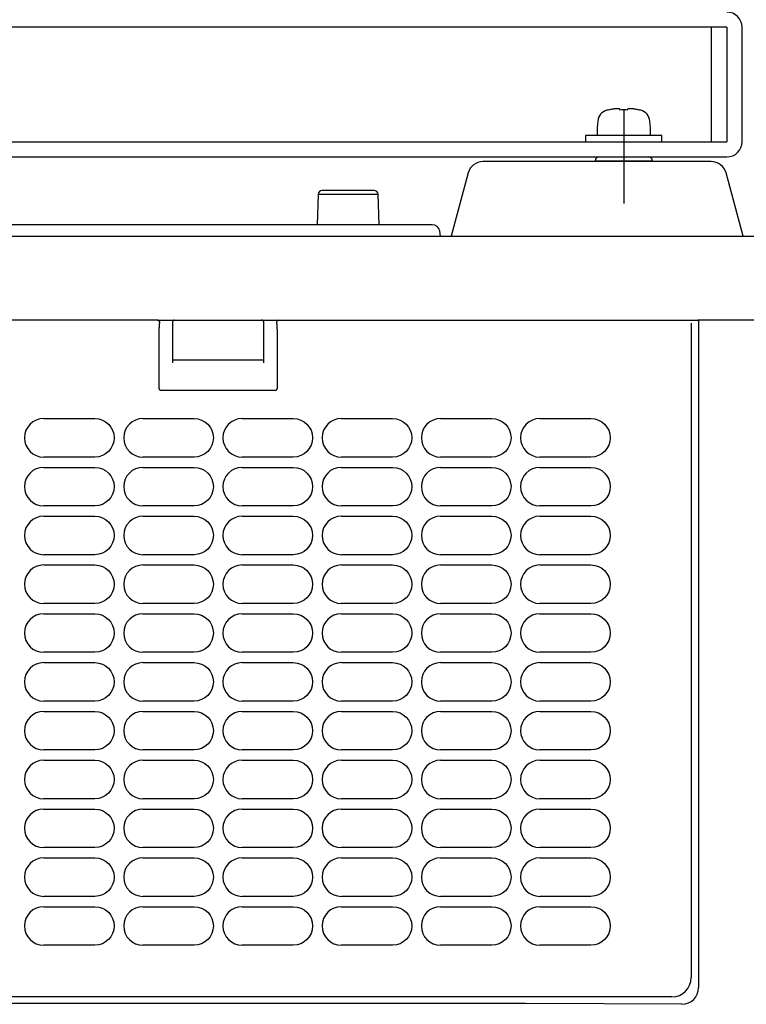
# Model space of a CAD drawing. Units: millimetres. Extents: x 260 to 395, y 257 to 371.
# Drawn here: x 348 to 355, y 327 to 336 of the extents above; entities that cross this region are included whole.
import ezdxf

# ---------------------------------------------------------------- set-up
doc = ezdxf.new("R2010")
doc.units = ezdxf.units.MM
doc.layers.add('GAIKEI', color=7, linetype='Continuous')

msp = doc.modelspace()

# ---------------------------------------------------------------- linework, layer by layer
at = {"layer": 'GAIKEI', "color": 7}
for p, q in [((354.34719366, 335.61968564), (339.81386032, 335.61968564)), ((354.34719366, 335.61968564), (354.34719366, 334.61968564)), ((354.48052699, 334.61968564), (354.48052699, 335.61968564)), ((353.44719366, 334.86012687), (353.44719366, 334.37924441)), ((337.91385966, 334.61968564), (354.34719366, 334.61968564)), ((337.91385966, 334.48635231), (354.34719366, 334.48635231)), ((354.21130329, 334.44635231), (352.21641329, 334.44635231)), ((352.08762329, 334.34752797), (351.93904296, 333.79301897)), ((354.48867362, 333.79301897), (354.34009329, 334.34752797)), ((351.77362029, 333.89301897), (342.92076565, 333.89301897)), ((339.51140666, 333.79301897), (354.59867062, 333.79301897)), ((351.84719296, 333.79301897), (351.83927429, 333.83792864)), ((349.3734783, 333.05968564), (341.76757332, 333.05968564)), ((349.37431163, 333.05968564), (349.5228903, 333.05968564)), ((349.52385063, 333.05968564), (350.28386896, 333.05968564)), ((350.2849653, 333.05968564), (350.43321863, 333.05968564)), ((350.43423996, 333.05968564), (354.09501462, 333.05968564)), ((358.21385961, 333.05968564), (354.09517195, 333.05968564))]:
    msp.add_line(p, q, dxfattribs=at)
at = {"layer": 'GAIKEI', "color": 1}
for p, q in [((354.21386032, 334.61968564), (354.21386032, 335.61968564)), ((353.31306599, 334.89688431), (353.31274666, 334.89776164)), ((353.41386032, 334.90368731), (353.41386032, 334.89688431)), ((353.48052699, 334.89688431), (353.48052699, 334.90368731)), ((353.58164032, 334.89776164), (353.58132099, 334.89688431)), ((353.21917099, 334.80038664), (353.21386032, 334.73968564)), ((353.68052699, 334.73968564), (353.67521632, 334.80038664)), ((353.21386032, 334.73968564), (353.21386032, 334.67301897)), ((353.68052699, 334.67301897), (353.68052699, 334.73968564)), ((353.11386032, 334.67301897), (353.11386032, 334.61968564)), ((353.78052699, 334.67301897), (353.11386032, 334.67301897)), ((353.78052699, 334.61968564), (353.78052699, 334.67301897)), ((353.23052496, 334.48635231), (353.66385829, 334.48635231)), ((353.19719162, 334.45301897), (353.19719162, 334.44635231)), ((353.19719162, 334.45301897), (353.69719162, 334.45301897)), ((353.69719162, 334.44635231), (353.69719162, 334.45301897)), ((350.77808063, 334.16085197), (350.76872796, 333.89302364)), ((350.77808063, 334.16085197), (351.30032763, 334.16085197)), ((351.26701463, 334.19302197), (350.81139363, 334.19302197)), ((351.30968029, 333.89302364), (351.30032763, 334.16085197)), ((349.50385963, 333.03968564), (349.50385963, 332.68774231)), ((350.30385963, 332.68774231), (350.30385963, 333.03968564)), ((354.03560662, 333.03408398), (354.03560662, 327.31301899)), ((354.10052629, 333.05968564), (354.10052629, 327.22626299)), ((349.3866583, 332.95954831), (349.3866583, 332.46656331)), ((350.42105996, 332.46656331), (350.42105996, 332.95954831)), ((350.29904563, 332.70889498), (349.50867396, 332.70889498)), ((349.4065783, 332.44663098), (350.4011403, 332.44663098)), ((353.86719295, 327.14460532), (337.11393366, 327.14460532)), ((352.58718296, 327.08540432), (345.86384964, 327.08540432)), ((353.95394902, 327.07968557), (352.58718296, 327.08540432))]:
    msp.add_line(p, q, dxfattribs=at)
at = {"layer": 'GAIKEI', "color": 8}
for p, q in [((353.44719162, 334.89222848), (353.44719162, 334.08047613)), ((348.38047494, 332.19977463), (348.82724433, 332.199775)), ((349.2471416, 332.19977463), (349.69391099, 332.199775)), ((350.11380827, 332.19977463), (350.56057765, 332.199775)), ((350.98047493, 332.19977463), (351.42724432, 332.199775)), ((351.8471416, 332.19977463), (352.29391098, 332.199775)), ((352.71380826, 332.19977463), (353.16057765, 332.199775)), ((348.82724433, 331.86312413), (348.38047494, 331.8631245)), ((349.69391099, 331.86312413), (349.24714161, 331.8631245)), ((350.56057766, 331.86312413), (350.11380827, 331.8631245)), ((351.42724432, 331.86312413), (350.98047493, 331.8631245)), ((352.29391098, 331.86312413), (351.8471416, 331.8631245)), ((353.16057765, 331.86312413), (352.71380826, 331.8631245)), ((348.38047494, 331.77310797), (348.82724433, 331.77310834)), ((349.2471416, 331.77310797), (349.69391099, 331.77310834)), ((350.11380827, 331.77310797), (350.56057765, 331.77310834)), ((350.98047493, 331.77310797), (351.42724432, 331.77310834)), ((351.8471416, 331.77310797), (352.29391098, 331.77310834)), ((352.71380826, 331.77310797), (353.16057765, 331.77310834)), ((348.82724433, 331.43645746), (348.38047494, 331.43645783)), ((349.69391099, 331.43645746), (349.24714161, 331.43645783)), ((350.56057766, 331.43645746), (350.11380827, 331.43645783)), ((351.42724432, 331.43645746), (350.98047493, 331.43645783)), ((352.29391098, 331.43645746), (351.8471416, 331.43645783)), ((353.16057765, 331.43645746), (352.71380826, 331.43645783)), ((348.38047494, 331.3464413), (348.82724433, 331.34644167)), ((349.2471416, 331.3464413), (349.69391099, 331.34644167)), ((350.11380827, 331.3464413), (350.56057765, 331.34644167)), ((350.98047493, 331.3464413), (351.42724432, 331.34644167)), ((351.8471416, 331.3464413), (352.29391098, 331.34644167)), ((352.71380826, 331.3464413), (353.16057765, 331.34644167)), ((348.82724433, 331.00979079), (348.38047494, 331.00979117)), ((349.69391099, 331.00979079), (349.24714161, 331.00979117)), ((350.56057766, 331.00979079), (350.11380827, 331.00979117)), ((351.42724432, 331.00979079), (350.98047493, 331.00979117)), ((352.29391098, 331.00979079), (351.8471416, 331.00979117)), ((353.16057765, 331.00979079), (352.71380826, 331.00979117)), ((348.38047494, 330.91977464), (348.82724433, 330.91977501)), ((349.2471416, 330.91977464), (349.69391099, 330.91977501)), ((350.11380827, 330.91977464), (350.56057765, 330.91977501)), ((350.98047493, 330.91977464), (351.42724432, 330.91977501)), ((351.8471416, 330.91977464), (352.29391098, 330.91977501)), ((352.71380826, 330.91977464), (353.16057765, 330.91977501)), ((348.82724433, 330.58312413), (348.38047494, 330.5831245)), ((349.69391099, 330.58312413), (349.24714161, 330.5831245)), ((350.56057766, 330.58312413), (350.11380827, 330.5831245)), ((351.42724432, 330.58312413), (350.98047493, 330.5831245)), ((352.29391098, 330.58312413), (351.8471416, 330.5831245)), ((353.16057765, 330.58312413), (352.71380826, 330.5831245)), ((348.38047494, 330.49310797), (348.82724433, 330.49310834)), ((349.2471416, 330.49310797), (349.69391099, 330.49310834)), ((350.11380827, 330.49310797), (350.56057765, 330.49310834)), ((350.98047493, 330.49310797), (351.42724432, 330.49310834)), ((351.8471416, 330.49310797), (352.29391098, 330.49310834)), ((352.71380826, 330.49310797), (353.16057765, 330.49310834)), ((348.82724433, 330.15645746), (348.38047494, 330.15645783)), ((349.69391099, 330.15645746), (349.24714161, 330.15645783)), ((350.56057766, 330.15645746), (350.11380827, 330.15645783)), ((351.42724432, 330.15645746), (350.98047493, 330.15645783)), ((352.29391098, 330.15645746), (351.8471416, 330.15645783)), ((353.16057765, 330.15645746), (352.71380826, 330.15645783)), ((348.38047494, 330.06644131), (348.82724433, 330.06644168)), ((349.2471416, 330.06644131), (349.69391099, 330.06644168)), ((350.11380827, 330.06644131), (350.56057765, 330.06644168)), ((350.98047493, 330.06644131), (351.42724432, 330.06644168)), ((351.8471416, 330.06644131), (352.29391098, 330.06644168)), ((352.71380826, 330.06644131), (353.16057765, 330.06644168)), ((348.82724433, 329.7297908), (348.38047494, 329.72979117)), ((349.69391099, 329.7297908), (349.24714161, 329.72979117)), ((350.56057766, 329.7297908), (350.11380827, 329.72979117)), ((351.42724432, 329.7297908), (350.98047493, 329.72979117)), ((352.29391098, 329.7297908), (351.8471416, 329.72979117)), ((353.16057765, 329.7297908), (352.71380826, 329.72979117)), ((348.38047494, 329.63977464), (348.82724433, 329.63977501)), ((349.2471416, 329.63977464), (349.69391099, 329.63977501)), ((350.11380827, 329.63977464), (350.56057765, 329.63977501)), ((350.98047493, 329.63977464), (351.42724432, 329.63977501)), ((351.8471416, 329.63977464), (352.29391098, 329.63977501)), ((352.71380826, 329.63977464), (353.16057765, 329.63977501)), ((348.82724433, 329.30312413), (348.38047494, 329.3031245)), ((349.69391099, 329.30312413), (349.24714161, 329.3031245)), ((350.56057766, 329.30312413), (350.11380827, 329.3031245)), ((351.42724432, 329.30312413), (350.98047493, 329.3031245)), ((352.29391098, 329.30312413), (351.8471416, 329.3031245)), ((353.16057765, 329.30312413), (352.71380826, 329.3031245)), ((348.38047494, 329.21310797), (348.82724433, 329.21310834)), ((349.2471416, 329.21310797), (349.69391099, 329.21310834)), ((350.11380827, 329.21310797), (350.56057765, 329.21310834)), ((350.98047493, 329.21310797), (351.42724432, 329.21310834)), ((351.8471416, 329.21310797), (352.29391098, 329.21310834)), ((352.71380826, 329.21310797), (353.16057765, 329.21310834)), ((348.82724433, 328.87645747), (348.38047494, 328.87645784)), ((349.69391099, 328.87645747), (349.24714161, 328.87645784)), ((350.56057766, 328.87645747), (350.11380827, 328.87645784)), ((351.42724432, 328.87645747), (350.98047493, 328.87645784)), ((352.29391098, 328.87645747), (351.8471416, 328.87645784)), ((353.16057765, 328.87645747), (352.71380826, 328.87645784)), ((348.38047494, 328.78644131), (348.82724433, 328.78644168)), ((349.2471416, 328.78644131), (349.69391099, 328.78644168)), ((350.11380827, 328.78644131), (350.56057765, 328.78644168)), ((350.98047493, 328.78644131), (351.42724432, 328.78644168)), ((351.8471416, 328.78644131), (352.29391098, 328.78644168)), ((352.71380826, 328.78644131), (353.16057765, 328.78644168)), ((348.82724433, 328.4497908), (348.38047494, 328.44979117)), ((349.69391099, 328.4497908), (349.24714161, 328.44979117)), ((350.56057766, 328.4497908), (350.11380827, 328.44979117)), ((351.42724432, 328.4497908), (350.98047493, 328.44979117)), ((352.29391098, 328.4497908), (351.8471416, 328.44979117)), ((353.16057765, 328.4497908), (352.71380826, 328.44979117)), ((348.38047494, 328.35977464), (348.82724433, 328.35977501)), ((349.2471416, 328.35977464), (349.69391099, 328.35977501)), ((350.11380827, 328.35977464), (350.56057765, 328.35977501)), ((350.98047493, 328.35977464), (351.42724432, 328.35977501)), ((351.8471416, 328.35977464), (352.29391098, 328.35977501)), ((352.71380826, 328.35977464), (353.16057765, 328.35977501)), ((348.82724433, 328.02312414), (348.38047494, 328.02312451)), ((349.69391099, 328.02312414), (349.24714161, 328.02312451)), ((350.56057766, 328.02312414), (350.11380827, 328.02312451)), ((351.42724432, 328.02312414), (350.98047493, 328.02312451)), ((352.29391098, 328.02312414), (351.8471416, 328.02312451)), ((353.16057765, 328.02312414), (352.71380826, 328.02312451)), ((348.38047494, 327.93310798), (348.82724433, 327.93310835)), ((349.2471416, 327.93310798), (349.69391099, 327.93310835)), ((350.11380827, 327.93310798), (350.56057765, 327.93310835)), ((350.98047493, 327.93310798), (351.42724432, 327.93310835)), ((351.8471416, 327.93310798), (352.29391098, 327.93310835)), ((352.71380826, 327.93310798), (353.16057765, 327.93310835)), ((348.82724433, 327.59645747), (348.38047494, 327.59645784)), ((349.69391099, 327.59645747), (349.24714161, 327.59645784)), ((350.56057766, 327.59645747), (350.11380827, 327.59645784)), ((351.42724432, 327.59645747), (350.98047493, 327.59645784)), ((352.29391098, 327.59645747), (351.8471416, 327.59645784)), ((353.16057765, 327.59645747), (352.71380826, 327.59645784))]:
    msp.add_line(p, q, dxfattribs=at)
at = {"layer": 'GAIKEI', "color": 1}
for points in [[(353.41386025, 334.90368719, 0.0873010516), (353.41374886, 334.90432172, 0.0784502688), (353.41341575, 334.90491287, 0.0594787255), (353.41286254, 334.90546107, 0.042500575), (353.41209028, 334.90596665, 0.0306934983), (353.41109608, 334.90642916, 0.02268368), (353.40987616, 334.90684751, 0.0171077147), (353.40844575, 334.90721556, 0.0133415737), (353.40681531, 334.90753205, 0.0107616282), (353.4049855, 334.90779722, 0.0088313531), (353.40295612, 334.90801108, 0.0074723973), (353.40072583, 334.90817335, 0.0064382016), (353.39829668, 334.90828257, 0.0055765076), (353.39570594, 334.90833701, 0.0048846848), (353.3929624, 334.90833744, 0.0043933283), (353.39006758, 334.9082844, 0.0039971274), (353.38702039, 334.90817748, 0.0036569612), (353.38381958, 334.90801619, 0.0033969885), (353.38048769, 334.90780125, 0.0031488292), (353.3770676, 334.90753569, 0.0029609587), (353.37356152, 334.90722037, 0.0028096838), (353.36997017, 334.90685562, 0.002703492), (353.36629327, 334.90644122, 0.0026174537), (353.36253271, 334.9059768, 0.002542139), (353.3587294, 334.90546728, 0.0024850513), (353.35490553, 334.90491589, 0.0024570924), (353.35106024, 334.90432256, 0.0024292713), (353.34719358, 334.90368719)], [(353.54719358, 334.90368719, 0.0024259384), (353.54333221, 334.90432172, 0.0024474756), (353.53950187, 334.90491287, 0.0024686449), (353.53570236, 334.90546107, 0.0025137093), (353.53193354, 334.90596665, 0.0026046246), (353.52819583, 334.90642916, 0.0027165544), (353.52449251, 334.90684751, 0.0028219807), (353.52087583, 334.90721556, 0.0029589531), (353.51736435, 334.90753205, 0.003148061), (353.51395775, 334.90779722, 0.0033553214), (353.51065613, 334.90801108, 0.0036460464), (353.50746019, 334.90817335, 0.0040070406), (353.50438098, 334.90828257, 0.0044042614), (353.50146613, 334.90833701, 0.004874883), (353.49872002, 334.90833744, 0.0055372489), (353.49614098, 334.9082844, 0.0063851397), (353.49373021, 334.90817748, 0.0074470202), (353.49148919, 334.90801619, 0.0088950801), (353.48943593, 334.90780125, 0.0107212026), (353.48759501, 334.90753569, 0.0132913051), (353.48596305, 334.90722037, 0.0169369724), (353.48453835, 334.90685562, 0.0223964394), (353.48332147, 334.90644122, 0.0305781234), (353.48231579, 334.9059768, 0.0427172201), (353.48153244, 334.90546728, 0.0597053608), (353.48097375, 334.90491589, 0.0787009734), (353.48063861, 334.90432256, 0.0874179568), (353.48052691, 334.90368719)]]:
    msp.add_lwpolyline(points, format="xyb", dxfattribs=at)
at = {"layer": 'GAIKEI', "color": 8}
for points in [[(348.38047494, 332.19977463, 0.9999979429), (348.38047425, 331.8631245, 5.0732209302)], [(348.82724433, 332.19977463, -0.9999979429), (348.82724502, 331.8631245, -5.0732209302)], [(349.2471416, 332.19977463, 0.9999979429), (349.24714091, 331.8631245, 5.0732209302)], [(349.69391099, 332.19977463, -0.9999979429), (349.69391168, 331.8631245, -5.0732209302)], [(350.11380827, 332.19977463, 0.9999979429), (350.11380758, 331.8631245, 5.0732209302)], [(350.56057765, 332.19977463, -0.9999979429), (350.56057835, 331.8631245, -5.0732209302)], [(350.98047493, 332.19977463, 0.9999979429), (350.98047424, 331.8631245, 5.0732209302)], [(351.42724432, 332.19977463, -0.9999979429), (351.42724501, 331.8631245, -5.0732209302)], [(351.8471416, 332.19977463, 0.9999979429), (351.84714091, 331.8631245, 5.0732209302)], [(352.29391098, 332.19977463, -0.9999979429), (352.29391168, 331.8631245, -5.0732209302)], [(352.71380826, 332.19977463, 0.9999979429), (352.71380757, 331.8631245, 5.0732209302)], [(353.16057765, 332.19977463, -0.9999979429), (353.16057834, 331.8631245, -5.0732209302)], [(348.38047494, 331.77310797, 0.9999979429), (348.38047425, 331.43645783, 5.0732209302)], [(348.82724433, 331.77310797, -0.9999979429), (348.82724502, 331.43645783, -5.0732209302)], [(349.2471416, 331.77310797, 0.9999979429), (349.24714091, 331.43645783, 5.0732209302)], [(349.69391099, 331.77310797, -0.9999979429), (349.69391168, 331.43645783, -5.0732209302)], [(350.11380827, 331.77310797, 0.9999979429), (350.11380758, 331.43645783, 5.0732209302)], [(350.56057765, 331.77310797, -0.9999979429), (350.56057835, 331.43645783, -5.0732209302)], [(350.98047493, 331.77310797, 0.9999979429), (350.98047424, 331.43645783, 5.0732209302)], [(351.42724432, 331.77310797, -0.9999979429), (351.42724501, 331.43645783, -5.0732209302)], [(351.8471416, 331.77310797, 0.9999979429), (351.84714091, 331.43645783, 5.0732209302)], [(352.29391098, 331.77310797, -0.9999979429), (352.29391168, 331.43645783, -5.0732209302)], [(352.71380826, 331.77310797, 0.9999979429), (352.71380757, 331.43645783, 5.0732209302)], [(353.16057765, 331.77310797, -0.9999979429), (353.16057834, 331.43645783, -5.0732209302)], [(348.38047494, 331.3464413, 0.9999979429), (348.38047425, 331.00979117, 5.0732209302)], [(348.82724433, 331.3464413, -0.9999979429), (348.82724502, 331.00979117, -5.0732209302)], [(349.2471416, 331.3464413, 0.9999979429), (349.24714091, 331.00979117, 5.0732209302)], [(349.69391099, 331.3464413, -0.9999979429), (349.69391168, 331.00979117, -5.0732209302)], [(350.11380827, 331.3464413, 0.9999979429), (350.11380758, 331.00979117, 5.0732209302)], [(350.56057765, 331.3464413, -0.9999979429), (350.56057835, 331.00979117, -5.0732209302)], [(350.98047493, 331.3464413, 0.9999979429), (350.98047424, 331.00979117, 5.0732209302)], [(351.42724432, 331.3464413, -0.9999979429), (351.42724501, 331.00979117, -5.0732209302)], [(351.8471416, 331.3464413, 0.9999979429), (351.84714091, 331.00979117, 5.0732209302)], [(352.29391098, 331.3464413, -0.9999979429), (352.29391168, 331.00979117, -5.0732209302)], [(352.71380826, 331.3464413, 0.9999979429), (352.71380757, 331.00979117, 5.0732209302)], [(353.16057765, 331.3464413, -0.9999979429), (353.16057834, 331.00979117, -5.0732209302)], [(348.38047494, 330.91977464, 0.9999979429), (348.38047425, 330.5831245, 5.0732209302)], [(348.82724433, 330.91977464, -0.9999979429), (348.82724502, 330.5831245, -5.0732209302)], [(349.2471416, 330.91977464, 0.9999979429), (349.24714091, 330.5831245, 5.0732209302)], [(349.69391099, 330.91977464, -0.9999979429), (349.69391168, 330.5831245, -5.0732209302)], [(350.11380827, 330.91977464, 0.9999979429), (350.11380758, 330.5831245, 5.0732209302)], [(350.56057765, 330.91977464, -0.9999979429), (350.56057835, 330.5831245, -5.0732209302)], [(350.98047493, 330.91977464, 0.9999979429), (350.98047424, 330.5831245, 5.0732209302)], [(351.42724432, 330.91977464, -0.9999979429), (351.42724501, 330.5831245, -5.0732209302)], [(351.8471416, 330.91977464, 0.9999979429), (351.84714091, 330.5831245, 5.0732209302)], [(352.29391098, 330.91977464, -0.9999979429), (352.29391168, 330.5831245, -5.0732209302)], [(352.71380826, 330.91977464, 0.9999979429), (352.71380757, 330.5831245, 5.0732209302)], [(353.16057765, 330.91977464, -0.9999979429), (353.16057834, 330.5831245, -5.0732209302)], [(348.38047494, 330.49310797, 0.9999979429), (348.38047425, 330.15645783, 5.0732209302)], [(348.82724433, 330.49310797, -0.9999979429), (348.82724502, 330.15645783, -5.0732209302)], [(349.2471416, 330.49310797, 0.9999979429), (349.24714091, 330.15645783, 5.0732209302)], [(349.69391099, 330.49310797, -0.9999979429), (349.69391168, 330.15645783, -5.0732209302)], [(350.11380827, 330.49310797, 0.9999979429), (350.11380758, 330.15645783, 5.0732209302)], [(350.56057765, 330.49310797, -0.9999979429), (350.56057835, 330.15645783, -5.0732209302)], [(350.98047493, 330.49310797, 0.9999979429), (350.98047424, 330.15645783, 5.0732209302)], [(351.42724432, 330.49310797, -0.9999979429), (351.42724501, 330.15645783, -5.0732209302)], [(351.8471416, 330.49310797, 0.9999979429), (351.84714091, 330.15645783, 5.0732209302)], [(352.29391098, 330.49310797, -0.9999979429), (352.29391168, 330.15645783, -5.0732209302)], [(352.71380826, 330.49310797, 0.9999979429), (352.71380757, 330.15645783, 5.0732209302)], [(353.16057765, 330.49310797, -0.9999979429), (353.16057834, 330.15645783, -5.0732209302)], [(348.38047494, 330.06644131, 0.9999979429), (348.38047425, 329.72979117, 5.0732209302)], [(348.82724433, 330.06644131, -0.9999979429), (348.82724502, 329.72979117, -5.0732209302)], [(349.2471416, 330.06644131, 0.9999979429), (349.24714091, 329.72979117, 5.0732209302)], [(349.69391099, 330.06644131, -0.9999979429), (349.69391168, 329.72979117, -5.0732209302)], [(350.11380827, 330.06644131, 0.9999979429), (350.11380758, 329.72979117, 5.0732209302)], [(350.56057765, 330.06644131, -0.9999979429), (350.56057835, 329.72979117, -5.0732209302)], [(350.98047493, 330.06644131, 0.9999979429), (350.98047424, 329.72979117, 5.0732209302)], [(351.42724432, 330.06644131, -0.9999979429), (351.42724501, 329.72979117, -5.0732209302)], [(351.8471416, 330.06644131, 0.9999979429), (351.84714091, 329.72979117, 5.0732209302)], [(352.29391098, 330.06644131, -0.9999979429), (352.29391168, 329.72979117, -5.0732209302)], [(352.71380826, 330.06644131, 0.9999979429), (352.71380757, 329.72979117, 5.0732209302)], [(353.16057765, 330.06644131, -0.9999979429), (353.16057834, 329.72979117, -5.0732209302)], [(348.38047494, 329.63977464, 0.9999979429), (348.38047425, 329.3031245, 5.0732209302)], [(348.82724433, 329.63977464, -0.9999979429), (348.82724502, 329.3031245, -5.0732209302)], [(349.2471416, 329.63977464, 0.9999979429), (349.24714091, 329.3031245, 5.0732209302)], [(349.69391099, 329.63977464, -0.9999979429), (349.69391168, 329.3031245, -5.0732209302)], [(350.11380827, 329.63977464, 0.9999979429), (350.11380758, 329.3031245, 5.0732209302)], [(350.56057765, 329.63977464, -0.9999979429), (350.56057835, 329.3031245, -5.0732209302)], [(350.98047493, 329.63977464, 0.9999979429), (350.98047424, 329.3031245, 5.0732209302)], [(351.42724432, 329.63977464, -0.9999979429), (351.42724501, 329.3031245, -5.0732209302)], [(351.8471416, 329.63977464, 0.9999979429), (351.84714091, 329.3031245, 5.0732209302)], [(352.29391098, 329.63977464, -0.9999979429), (352.29391168, 329.3031245, -5.0732209302)], [(352.71380826, 329.63977464, 0.9999979429), (352.71380757, 329.3031245, 5.0732209302)], [(353.16057765, 329.63977464, -0.9999979429), (353.16057834, 329.3031245, -5.0732209302)], [(348.38047494, 329.21310797, 0.9999979429), (348.38047425, 328.87645784, 5.0732209302)], [(348.82724433, 329.21310797, -0.9999979429), (348.82724502, 328.87645784, -5.0732209302)], [(349.2471416, 329.21310797, 0.9999979429), (349.24714091, 328.87645784, 5.0732209302)], [(349.69391099, 329.21310797, -0.9999979429), (349.69391168, 328.87645784, -5.0732209302)], [(350.11380827, 329.21310797, 0.9999979429), (350.11380758, 328.87645784, 5.0732209302)], [(350.56057765, 329.21310797, -0.9999979429), (350.56057835, 328.87645784, -5.0732209302)], [(350.98047493, 329.21310797, 0.9999979429), (350.98047424, 328.87645784, 5.0732209302)], [(351.42724432, 329.21310797, -0.9999979429), (351.42724501, 328.87645784, -5.0732209302)], [(351.8471416, 329.21310797, 0.9999979429), (351.84714091, 328.87645784, 5.0732209302)], [(352.29391098, 329.21310797, -0.9999979429), (352.29391168, 328.87645784, -5.0732209302)], [(352.71380826, 329.21310797, 0.9999979429), (352.71380757, 328.87645784, 5.0732209302)], [(353.16057765, 329.21310797, -0.9999979429), (353.16057834, 328.87645784, -5.0732209302)], [(348.38047494, 328.78644131, 0.9999979429), (348.38047425, 328.44979117, 5.0732209302)], [(348.82724433, 328.78644131, -0.9999979429), (348.82724502, 328.44979117, -5.0732209302)], [(349.2471416, 328.78644131, 0.9999979429), (349.24714091, 328.44979117, 5.0732209302)], [(349.69391099, 328.78644131, -0.9999979429), (349.69391168, 328.44979117, -5.0732209302)], [(350.11380827, 328.78644131, 0.9999979429), (350.11380758, 328.44979117, 5.0732209302)], [(350.56057765, 328.78644131, -0.9999979429), (350.56057835, 328.44979117, -5.0732209302)], [(350.98047493, 328.78644131, 0.9999979429), (350.98047424, 328.44979117, 5.0732209302)], [(351.42724432, 328.78644131, -0.9999979429), (351.42724501, 328.44979117, -5.0732209302)], [(351.8471416, 328.78644131, 0.9999979429), (351.84714091, 328.44979117, 5.0732209302)], [(352.29391098, 328.78644131, -0.9999979429), (352.29391168, 328.44979117, -5.0732209302)], [(352.71380826, 328.78644131, 0.9999979429), (352.71380757, 328.44979117, 5.0732209302)], [(353.16057765, 328.78644131, -0.9999979429), (353.16057834, 328.44979117, -5.0732209302)], [(348.38047494, 328.35977464, 0.9999979429), (348.38047425, 328.02312451, 5.0732209302)], [(348.82724433, 328.35977464, -0.9999979429), (348.82724502, 328.02312451, -5.0732209302)], [(349.2471416, 328.35977464, 0.9999979429), (349.24714091, 328.02312451, 5.0732209302)], [(349.69391099, 328.35977464, -0.9999979429), (349.69391168, 328.02312451, -5.0732209302)], [(350.11380827, 328.35977464, 0.9999979429), (350.11380758, 328.02312451, 5.0732209302)], [(350.56057765, 328.35977464, -0.9999979429), (350.56057835, 328.02312451, -5.0732209302)], [(350.98047493, 328.35977464, 0.9999979429), (350.98047424, 328.02312451, 5.0732209302)], [(351.42724432, 328.35977464, -0.9999979429), (351.42724501, 328.02312451, -5.0732209302)], [(351.8471416, 328.35977464, 0.9999979429), (351.84714091, 328.02312451, 5.0732209302)], [(352.29391098, 328.35977464, -0.9999979429), (352.29391168, 328.02312451, -5.0732209302)], [(352.71380826, 328.35977464, 0.9999979429), (352.71380757, 328.02312451, 5.0732209302)], [(353.16057765, 328.35977464, -0.9999979429), (353.16057834, 328.02312451, -5.0732209302)], [(348.38047494, 327.93310798, 0.9999979429), (348.38047425, 327.59645784, 5.0732209302)], [(348.82724433, 327.93310798, -0.9999979429), (348.82724502, 327.59645784, -5.0732209302)], [(349.2471416, 327.93310798, 0.9999979429), (349.24714091, 327.59645784, 5.0732209302)], [(349.69391099, 327.93310798, -0.9999979429), (349.69391168, 327.59645784, -5.0732209302)], [(350.11380827, 327.93310798, 0.9999979429), (350.11380758, 327.59645784, 5.0732209302)], [(350.56057765, 327.93310798, -0.9999979429), (350.56057835, 327.59645784, -5.0732209302)], [(350.98047493, 327.93310798, 0.9999979429), (350.98047424, 327.59645784, 5.0732209302)], [(351.42724432, 327.93310798, -0.9999979429), (351.42724501, 327.59645784, -5.0732209302)], [(351.8471416, 327.93310798, 0.9999979429), (351.84714091, 327.59645784, 5.0732209302)], [(352.29391098, 327.93310798, -0.9999979429), (352.29391168, 327.59645784, -5.0732209302)], [(352.71380826, 327.93310798, 0.9999979429), (352.71380757, 327.59645784, 5.0732209302)], [(353.16057765, 327.93310798, -0.9999979429), (353.16057834, 327.59645784, -5.0732209302)]]:
    msp.add_lwpolyline(points, format="xyb", dxfattribs=at)
at = {"layer": 'GAIKEI', "color": 7}
for centre, radius, start, end in [((354.34719366, 335.61968564), 0.13333333, 0, 90), ((354.34719366, 334.61968564), 0.13333333, 270, 0), ((352.21641329, 334.31301897), 0.13333333, 90, 165), ((354.21130329, 334.31301897), 0.13333333, 15, 90), ((351.77362029, 333.82635231), 0.06666667, 10, 90)]:
    msp.add_arc(centre, radius, start, end, dxfattribs=at)
at = {"layer": 'GAIKEI', "color": 1}
for centre, radius, start, end in [((353.32543166, 334.79108997), 0.10666667, 104.289103, 175), ((353.44719366, 334.31301897), 0.6, 102.948668, 104.289103), ((353.44719366, 334.31301897), 0.59907336, 99.609049, 102.937705), ((353.44719366, 334.31301897), 0.59907336, 77.062295, 80.390951), ((353.44719366, 334.31301897), 0.6, 75.710897, 77.051332), ((353.56895566, 334.79108997), 0.10666667, 5, 75.710897), ((353.23052496, 334.45301897), 0.03333333, 90, 180), ((353.66385829, 334.45301897), 0.03333333, 0, 90), ((350.81139363, 334.15968864), 0.03333333, 90, 178.000000001), ((351.26701463, 334.15968864), 0.03333333, 1.999999999, 90), ((349.37353905, 333.03980715), 0.01987824, 85.795616929, 89.748998949), ((349.37354594, 333.03992356), 0.01976164, 81.841116873, 85.790788395), ((349.37352418, 333.03977856), 0.01990826, 78.205360264, 81.838369512), ((349.37353495, 333.03982393), 0.01986165, 76.245854025, 78.209003682), ((349.37353832, 333.03983857), 0.01984663, 74.276007429, 76.245259119), ((349.37354402, 333.03985626), 0.01982806, 72.299801315, 74.278021117), ((349.37351568, 333.03977211), 0.01991684, 70.317898726, 72.295721622), ((349.37349459, 333.03970965), 0.01998275, 68.349324587, 70.321288665), ((349.37352039, 333.03977874), 0.01990902, 65.531512252, 68.344966844), ((349.3735421, 333.03982206), 0.0198606, 61.606713984, 65.536750352), ((349.37353248, 333.03980764), 0.01987785, 57.678928973, 61.602092273), ((349.37347184, 333.03970901), 0.01999362, 54.888578832, 57.683188616), ((349.37347863, 333.03971995), 0.01998077, 52.919596301, 54.886485034), ((349.37348375, 333.03972615), 0.01997273, 50.94669344, 52.920577712), ((349.37348632, 333.03972995), 0.01996817, 48.970582882, 50.945550046), ((349.3734918, 333.03973591), 0.01996007, 47.003705136, 48.971223461), ((349.37347059, 333.03971347), 0.01999095, 45.04503174, 47.003096238), ((350.12915882, 332.96400655), 0.74244327, 177.83636029, 178.093778788), ((350.07094033, 332.96623129), 0.68418229, 177.438825565, 177.838469453), ((350.00466309, 332.96919953), 0.61783862, 177.01232737, 177.439160635), ((349.37342494, 333.0396661), 0.02005672, 41.432915324, 45.048363623), ((349.95004111, 332.97203552), 0.56314307, 176.718832495, 177.010819281), ((349.90700363, 332.97449581), 0.52003532, 176.477480161, 176.718057141), ((349.87163627, 332.97667383), 0.48460097, 176.224500641, 176.477587938), ((349.84343406, 332.97852747), 0.4563379, 176.072572818, 176.223568393), ((349.82525415, 332.97977468), 0.43811526, 175.936893939, 176.072453105), ((349.80654066, 332.98110467), 0.41935457, 175.79761741, 175.936990125), ((349.78943611, 332.98236129), 0.40220392, 175.654706916, 175.797592187), ((349.77204268, 332.98368307), 0.38476034, 175.507821169, 175.654727905), ((349.37351399, 333.03974597), 0.01993711, 37.512266658, 41.43019293), ((349.75266088, 332.9852087), 0.36531859, 175.291694607, 175.508275033), ((349.70649206, 332.98907118), 0.31898853, 174.63951836, 175.302431114), ((349.64367699, 332.99497817), 0.25589633, 173.874019985, 174.64240014), ((349.59519671, 333.00016979), 0.20713887, 173.175206498, 173.870812914), ((349.37340354, 333.03966321), 0.02007511, 33.597817512, 37.507668187), ((349.56812817, 333.00337786), 0.1798809, 172.921074845, 173.16523097), ((349.5558245, 333.00490609), 0.16748269, 172.664572199, 172.921185014), ((349.54381099, 333.0064533), 0.15536995, 172.394329236, 172.66482586), ((349.53281999, 333.00792079), 0.14428143, 172.110105424, 172.394279512), ((349.52191221, 333.00943328), 0.13326928, 171.811209997, 172.110474496), ((349.50839042, 333.01138605), 0.11960721, 171.310542696, 171.814508156), ((349.37346512, 333.0397034), 0.02000158, 31.626261397, 33.599531021), ((349.49121935, 333.01401996), 0.10223531, 170.605923597, 171.315859563), ((349.47404649, 333.01686421), 0.0848285, 169.806340782, 170.608005338), ((349.37332596, 333.03961647), 0.02016566, 29.670924221, 31.629241544), ((349.44589552, 333.02201713), 0.05621002, 167.996319628, 169.897610743), ((349.37346057, 333.03969275), 0.02001093, 27.705683182, 29.671939985), ((349.42460181, 333.02653192), 0.03444295, 164.571931907, 167.975558183), ((349.3734062, 333.0396645), 0.02007221, 25.752789974, 27.704920884), ((349.42278656, 333.02695302), 0.03258119, 160.698685164, 164.436555726), ((349.37341884, 333.03967082), 0.02005808, 23.802837038, 25.752215508), ((349.37337459, 333.03965139), 0.02010641, 21.859750191, 23.802592791), ((349.37339688, 333.03966005), 0.0200825, 19.914945237, 21.860494121), ((349.39532706, 333.03668944), 0.0034487, 152.872310471, 162.57335449), ((349.39597622, 333.03614082), 0.00428092, 143.62760831, 150.298127954), ((349.3733998, 333.039661), 0.02007942, 16.012959394, 19.914294085), ((349.40828587, 333.02724034), 0.01947111, 141.208909012, 144.020504836), ((349.37334806, 333.03964674), 0.02013308, 14.054108165, 16.011341566), ((349.37334552, 333.03964557), 0.02013583, 12.092820102, 14.05558333), ((349.37338832, 333.03965503), 0.02009199, 8.157926399, 12.091128351), ((349.37337697, 333.03965361), 0.02010342, 6.193681795, 8.157347824), ((349.37335191, 333.03965067), 0.02012866, 4.932930267, 6.194294376), ((349.37337496, 333.03965273), 0.02010552, 3.949734112, 4.932715925), ((349.3733699, 333.03965241), 0.02011059, 2.96591463, 3.949660559), ((349.37329127, 333.03964798), 0.02018933, 1.990364185, 2.966940667), ((349.37351156, 333.03965592), 0.0199689, 1.009979036, 1.989540051), ((349.37330723, 333.039653), 0.02017325, 0.040445737, 1.008044482), ((349.52392615, 333.03969392), 0.02006644, 175.972058604, 179.945744651), ((349.52379902, 333.0397012), 0.01993912, 171.979337544, 175.967269596), ((349.52391481, 333.03968444), 0.02005612, 168.337208204, 171.978063447), ((349.52387353, 333.03969303), 0.02001395, 166.343912792, 168.33740965), ((349.52392525, 333.03968113), 0.02006702, 164.361553715, 166.345761452), ((349.52383672, 333.0397056), 0.01997516, 162.376018371, 164.360695307), ((349.52385397, 333.03970039), 0.01999319, 160.400428554, 162.376759057), ((349.5238457, 333.03970312), 0.01998448, 158.425871328, 160.399836097), ((349.52388073, 333.03968936), 0.02002212, 156.456739354, 158.426120001), ((349.52384095, 333.03970679), 0.01997868, 154.48185983, 156.456985463), ((349.52384389, 333.03970516), 0.01998204, 152.502644326, 154.481262621), ((349.52380105, 333.03972776), 0.0199336, 150.512565107, 152.503436918), ((349.52392949, 333.03965465), 0.0200814, 148.526434901, 150.511369632), ((349.52385048, 333.03970425), 0.01998811, 146.534433542, 148.529441075), ((349.52387142, 333.03968992), 0.02001348, 142.898457758, 146.533276187), ((349.52377659, 333.03976135), 0.01989476, 138.929285102, 142.897777066), ((349.52386405, 333.03968293), 0.02001222, 134.98208753, 138.924553288), ((349.52384488, 333.03970453), 0.01998338, 133.008036955, 134.986963298), ((349.52382249, 333.03972821), 0.0199508, 131.018802481, 133.007409093), ((349.52383682, 333.03971188), 0.01997252, 129.023909891, 131.019079676), ((349.52383706, 333.03971101), 0.01997335, 127.026608713, 129.022869411), ((349.52385705, 333.03968513), 0.02000606, 125.040377357, 127.027684997), ((349.52386352, 333.03967445), 0.02001851, 122.402072961, 125.037976627), ((349.52382175, 333.03974342), 0.0199379, 118.449943139, 122.406944819), ((349.52380962, 333.03976234), 0.01991548, 114.480986842, 118.445201122), ((349.52384366, 333.03969172), 0.01999386, 111.510553328, 114.485882488), ((349.52386819, 333.03962532), 0.02006463, 109.518881382, 111.506201216), ((349.52385816, 333.03965724), 0.02003119, 107.531578151, 109.522355051), ((349.52382684, 333.03975179), 0.0199316, 105.535022063, 107.527588942), ((349.5238363, 333.03972048), 0.0199643, 103.555036253, 105.537130895), ((349.52384095, 333.03970032), 0.01998499, 101.579007564, 103.554429173), ((349.52385421, 333.03964133), 0.02004544, 97.975761992, 101.58231407), ((349.52383449, 333.03977583), 0.01990951, 94.003566112, 97.973264066), ((349.52384168, 333.03964858), 0.02003695, 90.026847195, 93.998671469), ((350.2838777, 333.03964861), 0.02003692, 85.993044267, 89.973103442), ((350.28388486, 333.03977494), 0.01991039, 81.994115025, 85.988219038), ((350.2838678, 333.03965693), 0.02002963, 78.346759103, 81.992801205), ((350.28387629, 333.03969758), 0.01998811, 76.350960033, 78.347056193), ((350.28386454, 333.03964653), 0.02004049, 74.366061441, 76.352756065), ((350.28388789, 333.03973106), 0.01995279, 72.378455979, 74.365214871), ((350.28388269, 333.03971382), 0.0199708, 70.400753316, 72.379198109), ((350.28388502, 333.03972099), 0.01996326, 68.424159492, 70.400158734), ((350.28387079, 333.03968476), 0.02000218, 66.453085488, 68.424407102), ((350.28388761, 333.03972314), 0.01996028, 64.476357339, 66.453330505), ((350.28388527, 333.03971873), 0.01996527, 62.495399035, 64.475758254), ((350.2839076, 333.03976102), 0.01991744, 60.503575636, 62.496196575), ((350.28383246, 333.03962906), 0.0200693, 58.516117185, 60.502363085), ((350.2838819, 333.03970775), 0.01997637, 56.523035387, 58.519172783), ((350.28386634, 333.03968501), 0.02000392, 52.885561474, 56.521781087), ((350.28393546, 333.03977674), 0.01988907, 48.91545599, 52.884892511), ((350.28385452, 333.03968642), 0.02001033, 44.967877807, 48.910722405), ((350.28387411, 333.03970356), 0.01998436, 42.993893364, 44.972801888), ((350.28389639, 333.03972463), 0.0199537, 41.004817609, 42.993265467), ((350.28387798, 333.03970852), 0.01997816, 39.010279015, 41.005061136), ((350.28387637, 333.03970764), 0.01997997, 37.013740148, 39.009327914), ((350.28385074, 333.03968787), 0.02001233, 35.028218261, 37.014742931), ((350.28383548, 333.03967819), 0.02003039, 32.391626614, 35.025850082), ((350.28390299, 333.03971903), 0.0199515, 28.442154267, 32.396439345), ((350.28391905, 333.0397296), 0.01993235, 24.476473461, 28.437424166), ((350.28384611, 333.03969451), 0.02001327, 21.508832103, 24.48138941), ((350.28377787, 333.03966925), 0.02008602, 19.519252307, 21.504497211), ((350.28380863, 333.03967887), 0.02005381, 17.5342073, 19.522726294), ((350.28390229, 333.03970992), 0.01995515, 15.540065947, 17.530219554), ((350.28386977, 333.03970011), 0.01998911, 13.562598567, 15.542174772), ((350.28384865, 333.03969523), 0.02001079, 11.589177055, 13.561994295), ((350.28378864, 333.03968175), 0.02007228, 7.990848236, 11.59245061), ((350.28392124, 333.03970124), 0.01993825, 4.024622527, 7.988364721), ((350.28379322, 333.03969394), 0.02006647, 0.054206758, 4.01976476), ((350.41371481, 333.03810054), 0.00160932, 33.45814865, 56.250856855), ((350.43464827, 333.03937212), 0.02003942, 90.318249121, 179.809814315), ((350.41118151, 333.03630647), 0.00471301, 23.624561675, 34.675051516), ((350.40531394, 333.03362377), 0.01116441, 18.390462755, 24.171049036), ((350.39807504, 333.03111507), 0.01882532, 16.514149147, 18.685008023), ((350.39141936, 333.0291346), 0.0257694, 14.764832329, 16.529442601), ((350.38367798, 333.02708332), 0.03377794, 13.49131198, 14.782883493), ((350.37708714, 333.02548816), 0.04055906, 12.855614697, 13.510401789), ((350.37183978, 333.02429001), 0.04594147, 12.252197259, 12.856370038), ((350.36613127, 333.02304964), 0.05178318, 11.693650321, 12.252950349), ((350.35981844, 333.0217426), 0.0582299, 11.177156766, 11.694079393), ((350.35313185, 333.02042052), 0.06504594, 10.698586871, 11.177912392), ((350.34033827, 333.01802827), 0.07806124, 9.62426829, 10.680703381), ((350.31372543, 333.01354886), 0.10504842, 8.222288312, 9.606300862), ((350.2731032, 333.00764999), 0.1460967, 7.125221676, 8.233537671), ((350.2320177, 333.002451), 0.1875098, 6.499608693, 7.144370066), ((350.20167484, 332.99897396), 0.21805122, 6.078913738, 6.504860854), ((350.17339263, 332.99595996), 0.24649357, 5.685424212, 6.079384118), ((350.14934077, 332.99355284), 0.27066559, 5.455873533, 5.688078243), ((350.13118224, 332.99181608), 0.28890699, 5.278532114, 5.456349896), ((350.11631211, 332.99044128), 0.30384053, 5.106890026, 5.278711948), ((350.10042018, 332.98902156), 0.31979576, 4.941185326, 5.106796198), ((350.08410113, 332.98761018), 0.33617572, 4.781417879, 4.9412753), ((350.06749905, 332.98622129), 0.3528358, 4.626942781, 4.781449875), ((350.02535387, 332.98285918), 0.39511484, 4.048571838, 4.619895186), ((349.95831549, 332.97810544), 0.46232156, 3.534809726, 4.049665878), ((349.88761586, 332.97372007), 0.53315706, 3.112170028, 3.536748877), ((349.84764944, 332.97150346), 0.57318488, 3.00444849, 3.116520884), ((349.83019915, 332.9705875), 0.5906592, 2.894367984, 3.004454903), ((349.81326808, 332.96973075), 0.60761192, 2.78611667, 2.89443633), ((349.79465437, 332.96882606), 0.62624761, 2.679671416, 2.78601207), ((349.77614365, 332.96795847), 0.64477865, 2.575538695, 2.679780587), ((349.75824003, 332.96715621), 0.66270024, 2.434764964, 2.57527262), ((349.73029277, 332.96597125), 0.6906726, 2.236396908, 2.434486277), ((349.69859058, 332.96473277), 0.72239898, 2.044766819, 2.236431289), ((350.32629953, 332.95955689), 0.93964133, 179.674892942, 180.000523883), ((350.30853358, 332.95965757), 0.92187509, 179.346710089, 179.674885088), ((350.29153739, 332.95985153), 0.90487779, 179.039607419, 179.346720264), ((350.26575832, 332.96028075), 0.87909515, 178.8705594, 179.039416843), ((350.24498214, 332.96069048), 0.85831493, 178.698603846, 178.870567593), ((350.2259354, 332.96112203), 0.83926331, 178.548585501, 178.698525784), ((350.20938834, 332.96153925), 0.82271099, 178.459569862, 178.548443644), ((350.19573401, 332.96190647), 0.80905172, 178.369462702, 178.459571777), ((350.18202041, 332.96229697), 0.79533256, 178.278113992, 178.369471752), ((350.16914079, 332.96268406), 0.78244712, 178.185864459, 178.278107208), ((350.15480178, 332.96313862), 0.76810091, 178.092699533, 178.185894475), ((349.6578426, 332.96328649), 0.76317261, 1.767991522, 2.044125093), ((349.61499285, 332.96196906), 0.80604261, 1.411972289, 1.767621155), ((349.56699297, 332.96078477), 0.8540571, 1.068709534, 1.412050349), ((349.53207192, 332.96011107), 0.88898465, 0.89186391, 1.0701437), ((349.52024282, 332.95992481), 0.90081521, 0.808492286, 0.891998681), ((349.51417038, 332.95983814), 0.90688827, 0.725337048, 0.808553456), ((349.5087393, 332.95977037), 0.91231976, 0.642434009, 0.725275231), ((349.50216984, 332.95969611), 0.91888965, 0.560109981, 0.642471145), ((349.49668549, 332.95964249), 0.92437426, 0.478124377, 0.560110193), ((349.48998342, 332.95958697), 0.93107656, 0.325179486, 0.478099516), ((349.48559097, 332.95956202), 0.93546909, 0.162396275, 0.32518063), ((349.48112156, 332.95954936), 0.93993851, 359.999935178, 0.162395816), ((349.50997956, 332.70746973), 0.00193304, 132.496156186, 165.625615259), ((350.2977397, 332.70746973), 0.00193304, 14.374384783, 47.503843924), ((349.40689016, 332.46641381), 0.02023251, 179.577069364, 183.505707793), ((349.40668122, 332.46640265), 0.02002328, 183.51038658, 187.454615304), ((349.40673326, 332.46641041), 0.02007588, 187.457314411, 191.057107845), ((349.40662031, 332.46638747), 0.01996063, 191.054668233, 193.032314397), ((349.40656214, 332.46637423), 0.01990098, 193.032934424, 195.021536092), ((349.40649221, 332.46635468), 0.01982837, 195.019337889, 197.02293646), ((349.40655626, 332.46637581), 0.0198958, 197.0271328, 201.03557249), ((349.40644738, 332.46633416), 0.01977927, 201.039836298, 204.050917381), ((349.40633273, 332.46628097), 0.0196529, 204.045536266, 208.067382386), ((349.40630695, 332.46626915), 0.01962458, 208.072348568, 212.097684795), ((349.40634728, 332.46629266), 0.01967124, 212.093276406, 214.77971586), ((349.40631555, 332.46627168), 0.01963321, 214.782229581, 216.810762897), ((349.40628198, 332.46624615), 0.01959104, 216.809822998, 218.849429811), ((349.40627384, 332.46624), 0.01958085, 218.850351399, 220.890445295), ((349.40625032, 332.46621954), 0.01954966, 220.890252108, 222.924181791), ((349.40626989, 332.46623806), 0.01957662, 222.924854597, 224.949007503), ((349.40628974, 332.46625548), 0.01960296, 224.944059765, 228.976306841), ((349.40621748, 332.46617504), 0.01949485, 228.981363999, 233.038569967), ((349.40629772, 332.46628211), 0.01962864, 233.039324941, 236.752641732), ((349.40629505, 332.46627875), 0.01962437, 236.753775925, 238.78991067), ((349.40635468, 332.46637506), 0.01973765, 238.786728022, 240.81006444), ((349.40628986, 332.46625993), 0.01960552, 240.811353175, 242.838777432), ((349.40632349, 332.46632487), 0.01967865, 242.837967852, 244.8497977), ((349.40633228, 332.4663441), 0.0196998, 244.850429258, 246.855864348), ((349.40635997, 332.46640868), 0.01977006, 246.855637938, 248.852195138), ((349.40635745, 332.46640194), 0.01976287, 248.851959459, 250.849926745), ((349.4063704, 332.46643987), 0.01980295, 250.850535747, 252.847570223), ((349.40637387, 332.46645025), 0.01981388, 252.84683528, 254.849325628), ((349.40640942, 332.46658278), 0.0199511, 254.85026145, 256.847489602), ((349.40640512, 332.46656124), 0.01992915, 256.845438794, 258.848222813), ((349.40642306, 332.46665385), 0.02002348, 258.849090858, 262.495482951), ((349.40641774, 332.46661724), 0.01998649, 262.496903225, 266.473571699), ((349.40642899, 332.46682669), 0.02019624, 266.478271557, 270.423132968), ((350.40128927, 332.46682626), 0.0201958, 269.576889176, 273.513439536), ((350.40130041, 332.46661805), 0.0199873, 273.518147369, 277.470164264), ((350.40129246, 332.46667137), 0.0200412, 277.472878871, 281.07951691), ((350.40131519, 332.46655974), 0.01992729, 281.07705467, 283.058363655), ((350.4013282, 332.46650271), 0.01986879, 283.058987004, 285.051188027), ((350.40134745, 332.46643405), 0.01979749, 285.048984291, 287.056114596), ((350.40132585, 332.46649948), 0.01986638, 287.060325665, 291.075164998), ((350.40136627, 332.46639415), 0.0197536, 291.079476883, 294.094775507), ((350.40141813, 332.46628268), 0.01963067, 294.089415207, 298.116208812), ((350.40142797, 332.46626065), 0.01960661, 298.121192142, 302.150660152), ((350.40140321, 332.46630294), 0.01965559, 302.146175069, 304.835133445), ((350.40142014, 332.46627707), 0.01962468, 304.837688633, 306.867459476), ((350.40144588, 332.46624333), 0.01958225, 306.866424848, 308.907095815), ((350.40145114, 332.46623626), 0.01957344, 308.908132675, 310.948878657), ((350.40146932, 332.46621543), 0.01954579, 310.94864227, 312.982870652), ((350.40144902, 332.46623687), 0.01957532, 312.983544014, 315.007750625), ((350.40142889, 332.46625936), 0.01960545, 315.002870423, 319.034518817), ((350.40150556, 332.46619051), 0.01950242, 319.039571946, 323.095206999), ((350.40139439, 332.46627367), 0.01964126, 323.095971888, 326.806968927), ((350.4013953, 332.46627266), 0.01963993, 326.807982017, 328.842341223), ((350.40129831, 332.46633256), 0.01975393, 328.839217487, 330.86053781), ((350.40140919, 332.46627025), 0.01962674, 330.861807749, 332.886662948), ((350.40134335, 332.46630427), 0.01970085, 332.885855703, 334.895090696), ((350.40132233, 332.46631388), 0.01972396, 334.895719816, 336.898411086), ((350.40125602, 332.46634225), 0.01979609, 336.898184174, 338.891862736), ((350.40126115, 332.46634036), 0.01979062, 338.891626488, 340.88656321), ((350.40122169, 332.46635381), 0.01983231, 340.887169271, 342.881037504), ((350.40121065, 332.46635748), 0.01984394, 342.880302186, 344.879560982), ((350.401075, 332.46639379), 0.01998436, 344.880502748, 346.87417765), ((350.40109645, 332.46638953), 0.01996251, 346.87209666, 348.871172702), ((350.40100276, 332.46640763), 0.02005793, 348.872097358, 352.51136294), ((350.40103787, 332.46640253), 0.02002246, 352.512753597, 356.481416908), ((350.40082768, 332.4664138), 0.02023294, 356.486088044, 0.422954105), ((353.86719295, 327.31301899), 0.16841359, 270, 360), ((353.953949, 327.22626295), 0.14657737, 270.000006713, 359.999993287)]:
    msp.add_arc(centre, radius, start, end, dxfattribs=at)
msp.add_ellipse((353.44719366, 334.33821064), major_axis=(-0.59546194, 0), ratio=0.939693, start_param=4.6563807543, end_param=4.7683972065, dxfattribs=at)

doc.saveas('drawing.dxf')
